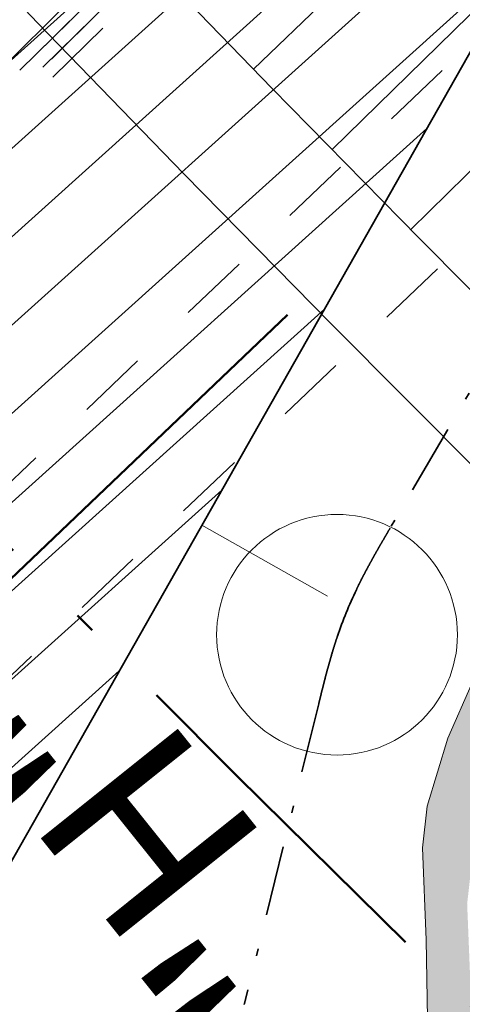
# Model space of a CAD drawing. Extents: x -502955 to -499545, y -1267587 to -1262571.
# Drawn here: x -501356 to -501350, y -1265630 to -1265616 of the extents above; entities that cross this region are included whole.
import ezdxf

# ---------------------------------------------------------------- set-up
doc = ezdxf.new("R2010")
doc.units = 0
doc.header["$MEASUREMENT"] = 0
for name, pattern in [('LINE_LT_0', [7.9, 5, -1.3, 0.3, -1.3]), ('LINE_LT_14', [2.01, 1, -0.5, 0.01, -0.5]), ('LINE_LT_15', [12.71, 6.35, -3.175, 0.01, -3.175]), ('LINE_LT_2', [40, 7, -13, 7, -3, 7, -3]), ('LINE_LT_3', [2, 1, -1])]:
    doc.linetypes.add(name, pattern=pattern)
for name, color, linetype in [('104', 7, 'Continuous'), ('104_hrany', 7, 'Continuous'), ('603-01_DRS_trasa', 7, 'Continuous'), ('651_DRS_trasa', 7, 'Continuous'), ('HRANY_TERENU', 7, 'Continuous'), ('POLNE_CESTY', 7, 'Continuous'), ('Razítko_004', 7, 'Continuous'), ('VODNE_TOKY_PLOCHY', 7, 'Continuous')]:
    doc.layers.add(name, color=color, linetype=linetype)
doc.styles.add('120', font='txt', dxfattribs={"height": 1})

msp = doc.modelspace()

# ---------------------------------------------------------------- hatches: boundary and pattern name
at = {"layer": 'Razítko_004'}
msp.add_hatch(color=9, dxfattribs=at).paths.add_polyline_path([(-501324.893, -1265577.165), (-501329.528, -1265597.327), (-501329.722, -1265600.242), (-501329.686, -1265601.4), (-501329.785, -1265602.297), (-501330.256, -1265603.98), (-501330.633, -1265604.747), (-501331.153, -1265605.552), (-501332.261, -1265606.582), (-501334.616, -1265608.275), (-501335.965, -1265609.114), (-501337.085, -1265609.925), (-501337.527, -1265610.501), (-501337.802, -1265611.24), (-501338.038, -1265612.021), (-501338.155, -1265613.203), (-501338.234, -1265614.124), (-501338.617, -1265615.207), (-501339.363, -1265616.142), (-501340.398, -1265616.896), (-501343.185, -1265618.533), (-501343.964, -1265619.09), (-501344.491, -1265619.575), (-501344.98, -1265620.196), (-501345.498, -1265621.107), (-501346.04, -1265622.102), (-501347.03, -1265623.531), (-501347.681, -1265624.422), (-501348.888, -1265626.073), (-501349.327, -1265626.704), (-501349.673, -1265627.491), (-501349.967, -1265628.461), (-501350.034, -1265629.057), (-501349.981, -1265630.367), (-501349.959, -1265631.487), (-501350.3, -1265632.586), (-501350.787, -1265633.491), (-501351.132, -1265633.99), (-501351.74, -1265634.85), (-501353.715, -1265636.697), (-501354.719, -1265637.399), (-501355.569, -1265637.863), (-501356.736, -1265638.199), (-501358.642, -1265638.299), (-501360.398, -1265638.415), (-501361.38, -1265638.681), (-501361.975, -1265638.998), (-501362.824, -1265639.747), (-501363.799, -1265641.047), (-501364.669, -1265642.261), (-501365.731, -1265643.604), (-501367.085, -1265644.488), (-501368.339, -1265644.812), (-501370.682, -1265644.961), (-501373.807, -1265644.917), (-501377.182, -1265644.595), (-501379.035, -1265644.813), (-501380.17, -1265645.286), (-501396.776, -1265655.268), (-501398.499, -1265654.601), (-501400.856, -1265654.441), (-501403.142, -1265654.097), (-501407.06, -1265654.238), (-501430.46, -1265640.86), (-501432.239, -1265638.64), (-501406.88, -1265653.43), (-501403.78, -1265653.301), (-501401.144, -1265653.272), (-501399.137, -1265653.805), (-501397.113, -1265654.287), (-501380.808, -1265644.49), (-501379.673, -1265644.016), (-501377.82, -1265643.799), (-501374.697, -1265643.744), (-501371.32, -1265644.165), (-501368.977, -1265644.016), (-501367.723, -1265643.692), (-501366.368, -1265642.808), (-501365.306, -1265641.465), (-501364.437, -1265640.25), (-501363.461, -1265638.951), (-501362.613, -1265638.202), (-501362.018, -1265637.885), (-501361.035, -1265637.619), (-501359.28, -1265637.502), (-501357.373, -1265637.403), (-501356.207, -1265637.067), (-501355.357, -1265636.603), (-501354.352, -1265635.901), (-501352.378, -1265634.054), (-501351.77, -1265633.194), (-501351.425, -1265632.695), (-501350.938, -1265631.79), (-501350.597, -1265630.691), (-501350.618, -1265629.571), (-501350.672, -1265628.26), (-501350.605, -1265627.665), (-501350.311, -1265626.695), (-501349.965, -1265625.908), (-501349.526, -1265625.276), (-501348.319, -1265623.626), (-501347.668, -1265622.735), (-501346.678, -1265621.306), (-501346.136, -1265620.311), (-501345.617, -1265619.4), (-501345.129, -1265618.779), (-501344.602, -1265618.293), (-501343.823, -1265617.737), (-501341.036, -1265616.1), (-501340.001, -1265615.346), (-501339.254, -1265614.411), (-501338.872, -1265613.328), (-501338.793, -1265612.407), (-501338.675, -1265611.225), (-501338.44, -1265610.444), (-501338.164, -1265609.705), (-501337.722, -1265609.129), (-501336.603, -1265608.317), (-501335.254, -1265607.479), (-501332.899, -1265605.786), (-501331.791, -1265604.756), (-501331.271, -1265603.951), (-501330.894, -1265603.184), (-501330.423, -1265601.5), (-501330.324, -1265600.604), (-501330.36, -1265599.445), (-501330.166, -1265596.531), (-501325.531, -1265576.369)], flags=0)

# ---------------------------------------------------------------- linework, layer by layer
at = {"layer": '104', "color": 253, "linetype": 'LINE_LT_0', "lineweight": 50}
msp.add_lwpolyline([(-500927.993, -1265938.19), (-501254.541, -1265706.307), (-501270.386, -1265695.024), (-501280.138, -1265687.993), (-501288.239, -1265682.061), (-501295.411, -1265676.715), (-501301.949, -1265671.745), (-501308.011, -1265667.041), (-501313.692, -1265662.533), (-501319.057, -1265658.177), (-501324.151, -1265653.939), (-501329.007, -1265649.797), (-501333.651, -1265645.732), (-501333.883, -1265645.527, -0.092939), (-501437.736, -1265511.515)], format="xyb", dxfattribs=at)
at = {"layer": '104_hrany', "color": 253, "lineweight": 18}
for p, q in [((-501351.958, -1265618.3), (-501344.474, -1265610.964)), ((-501353.076, -1265617.156), (-501349.398, -1265613.583)), ((-501350.838, -1265619.443), (-501347.021, -1265615.681))]:
    msp.add_line(p, q, dxfattribs=at)
for points in [[(-501337.873, -1265632.039), (-501340.057, -1265630.005), (-501341.348, -1265628.789), (-501342.223, -1265627.95), (-501344.369, -1265625.874), (-501346.5, -1265623.784), (-501348.618, -1265621.68), (-501350.721, -1265619.562), (-501352.811, -1265617.43), (-501354.887, -1265615.284), (-501356.948, -1265613.125), (-501358.995, -1265610.952), (-501361.028, -1265608.765), (-501363.046, -1265606.566), (-501365.05, -1265604.353), (-501367.039, -1265602.127), (-501369.014, -1265599.888), (-501370.973, -1265597.635), (-501372.918, -1265595.37), (-501374.848, -1265593.093), (-501376.762, -1265590.802), (-501378.662, -1265588.499), (-501380.546, -1265586.184), (-501382.415, -1265583.856)], [(-501341.197, -1265631.206), (-501342.558, -1265630.054), (-501343.436, -1265629.212), (-501345.59, -1265627.128), (-501347.729, -1265625.029), (-501349.855, -1265622.917), (-501351.967, -1265620.791), (-501354.065, -1265618.651), (-501356.149, -1265616.497), (-501358.218, -1265614.329), (-501360.273, -1265612.148), (-501362.314, -1265609.953), (-501364.34, -1265607.745), (-501366.351, -1265605.523), (-501368.348, -1265603.288), (-501370.33, -1265601.041), (-501372.297, -1265598.78), (-501374.249, -1265596.506), (-501376.187, -1265594.219), (-501378.109, -1265591.92), (-501380.016, -1265589.608), (-501381.907, -1265587.284), (-501383.783, -1265584.947)]]:
    msp.add_lwpolyline(points, dxfattribs=at)
at = {"layer": '603-01_DRS_trasa', "color": 212, "linetype": 'LINE_LT_2', "lineweight": 50}
for p, q in [((-501392.27, -1265652.446), (-501321.423, -1265582.484)), ((-501391.977, -1265652.439), (-501321.157, -1265582.503)), ((-501391.684, -1265652.431), (-501320.891, -1265582.522))]:
    msp.add_line(p, q, dxfattribs=at)
at = {"layer": '603-01_DRS_trasa', "color": 212, "linetype": 'LINE_LT_3', "lineweight": 13}
for points in [[(-501327.046, -1265588.178), (-501364.958, -1265625.616), (-501365.099, -1265625.474), (-501327.187, -1265588.036), (-501327.046, -1265588.178)], [(-501326.905, -1265588.32), (-501364.803, -1265625.745), (-501364.944, -1265625.603), (-501327.046, -1265588.178), (-501326.905, -1265588.32)], [(-501326.764, -1265588.462), (-501364.355, -1265625.584), (-501364.496, -1265625.442), (-501326.905, -1265588.32), (-501326.764, -1265588.462)]]:
    msp.add_lwpolyline(points, close=True, dxfattribs=at)
at = {"layer": '651_DRS_trasa', "color": 171, "linetype": 'LINE_LT_3', "lineweight": 18}
for p, q in [((-501387.28, -1265652.388), (-501320.835, -1265588.958)), ((-501385.899, -1265653.835), (-501319.454, -1265590.404))]:
    msp.add_line(p, q, dxfattribs=at)
at = {"layer": '651_DRS_trasa', "color": 171, "linetype": 'LINE_LT_2', "lineweight": 50}
msp.add_line((-501386.589, -1265653.111), (-501320.145, -1265589.681), dxfattribs=at)
at = {"layer": 'HRANY_TERENU', "color": 142, "lineweight": 13}
for points, knots in [([(-500918.649, -1265879.653), (-500921.236, -1265880.673), (-500924.145, -1265881.82), (-500931.136, -1265877.919), (-500940.091, -1265869.568), (-500958.392, -1265858.112), (-500973.957, -1265843.514), (-500994.259, -1265828.362), (-501011.864, -1265815.73), (-501042.023, -1265790.57), (-501073.632, -1265768.048), (-501104.029, -1265740.42), (-501126.049, -1265725.68), (-501146.4, -1265707.374), (-501167.893, -1265692.631), (-501187.787, -1265676.49), (-501204.711, -1265660.135), (-501223.047, -1265642.021), (-501240.484, -1265624.649), (-501256.37, -1265607.415), (-501270.28, -1265590.549), (-501283.433, -1265571.053), (-501299.599, -1265548.806), (-501314.617, -1265524.037), (-501327.121, -1265498.79), (-501337.967, -1265477.221), (-501345.773, -1265455.867), (-501352.79, -1265438.558), (-501357.808, -1265429.069), (-501359.294, -1265426.261)], [0, 0, 0, 0, 7.498868, 8.433733, 23.737969, 44.083326, 72.939621, 87.50932, 120.06454, 137.910126, 205.300137, 236.331043, 260.902372, 284.602278, 318.285078, 338.978939, 361.379871, 388.847481, 416.319756, 435.201408, 459.156716, 481.809072, 505.715656, 541.656389, 568.506957, 590.250042, 614.001412, 636.667297, 646.193906, 646.193906, 646.193906, 646.193906]), ([(-501299.204, -1265617.418), (-501300.207, -1265618.348), (-501302.662, -1265620.624), (-501311.057, -1265624.154), (-501324.713, -1265631.029), (-501343.631, -1265642.025), (-501364.118, -1265653.971), (-501386.48, -1265666.221), (-501407.501, -1265678.334), (-501422.106, -1265686.445), (-501428.427, -1265689.955)], [0, 0, 0, 0, 4.077782, 9.978213, 26.999312, 50.124648, 75.51065, 98.175921, 126.602736, 148.293637, 148.293637, 148.293637, 148.293637]), ([(-501405.434, -1265681.556), (-501397.775, -1265677.045), (-501386.935, -1265670.661), (-501374.37, -1265663.573), (-501367.898, -1265660.023), (-501362.893, -1265657.229), (-501357.776, -1265654.239), (-501352.53, -1265651.084), (-501347.282, -1265647.933), (-501342.045, -1265644.869), (-501336.777, -1265641.967), (-501331.513, -1265639.172), (-501326.246, -1265636.383), (-501320.823, -1265633.443), (-501315.309, -1265630.236), (-501309.67, -1265626.833), (-501304.008, -1265623.468), (-501300, -1265621.24), (-501297.884, -1265620.131), (-501297.712, -1265620.041)], [0, 0, 0, 0, 26.666161, 37.739125, 43.27606, 48.812422, 54.93331, 61.055132, 67.176944, 73.297848, 79.257138, 85.21753, 91.178004, 97.137132, 103.722474, 110.310402, 116.896926, 123.480837, 124.064078, 124.064078, 124.064078, 124.064078]), ([(-501296.94, -1265621.393), (-501297.843, -1265621.921), (-501300.442, -1265623.442), (-501304.773, -1265625.893), (-501309.961, -1265628.693), (-501315.158, -1265631.476), (-501322.148, -1265635.336), (-501329.106, -1265639.377), (-501336.132, -1265643.424), (-501346.487, -1265649.28), (-501362.354, -1265658.068), (-501383.601, -1265669.945), (-501398.168, -1265677.691), (-501405.434, -1265681.556)], [0, 0, 0, 0, 3.139721, 9.034002, 14.929169, 20.824778, 26.719583, 38.881744, 44.962942, 51.043984, 74.572155, 99.375815, 124.06541, 124.06541, 124.06541, 124.06541]), ([(-501423.823, -1265695.962), (-501416.918, -1265692.157), (-501403.269, -1265684.635), (-501382.968, -1265671.701), (-501361.15, -1265661.455), (-501340.764, -1265647.721), (-501321.861, -1265637.239), (-501307.543, -1265630.832), (-501298.891, -1265627.23), (-501296.805, -1265624.139), (-501296.03, -1265622.99)], [0, 0, 0, 0, 23.647363, 46.748064, 72.145178, 95.729955, 120.47212, 136.556141, 143.474028, 147.566315, 147.566315, 147.566315, 147.566315])]:
    msp.add_open_spline(points, degree=3, knots=knots, dxfattribs=at)
at = {"layer": 'POLNE_CESTY', "color": 142, "lineweight": 13}
for points, knots in [([(-501376.832, -1265429.788), (-501379.355, -1265431.937), (-501382.193, -1265434.355), (-501385.062, -1265437.318), (-501385.625, -1265438.744), (-501384.909, -1265441.879), (-501381.034, -1265445.474), (-501376.874, -1265449.035), (-501373.477, -1265452.162), (-501371.001, -1265455.414), (-501368.638, -1265459.627), (-501364.543, -1265466.072), (-501360.441, -1265473.092), (-501356.657, -1265480.817), (-501353.698, -1265487.339), (-501350.756, -1265493.867), (-501344.449, -1265506.443), (-501333.962, -1265525.27), (-501323.536, -1265544.039), (-501315.892, -1265556.34), (-501311.853, -1265561.969), (-501307.816, -1265567.645), (-501304.266, -1265572.939), (-501301.565, -1265578.014), (-501299.711, -1265582.749), (-501298.341, -1265587.609), (-501297.158, -1265592.433), (-501296.937, -1265597.375), (-501297.765, -1265602.177), (-501298.614, -1265606.901), (-501299.082, -1265611.864), (-501297.988, -1265614.983), (-501297.418, -1265616.607)], [0, 0, 0, 0, 9.959929, 11.208248, 12.277467, 14.410313, 20.295876, 27.575802, 31.053407, 34.084404, 39.79525, 45.525462, 56.995509, 64.158698, 71.321188, 78.481425, 85.638056, 113.516777, 143.12315, 150.039879, 156.947339, 163.897973, 170.940865, 176.050776, 181.113074, 186.159418, 191.196773, 195.979883, 200.872544, 205.755772, 210.452478, 215.551376, 215.551376, 215.551376, 215.551376]), ([(-501674.896, -1265842.557), (-501669.164, -1265839.01), (-501657.334, -1265831.69), (-501639.483, -1265821.255), (-501619.855, -1265811.232), (-501600.328, -1265799.937), (-501579.113, -1265788.359), (-501558.271, -1265776.785), (-501536.854, -1265763.503), (-501513.679, -1265752.178), (-501491.448, -1265740.002), (-501469.835, -1265726.424), (-501449.02, -1265714.082), (-501425.607, -1265701.66), (-501402.148, -1265687.984), (-501377.47, -1265673.192), (-501358.779, -1265662.881), (-501346.663, -1265656.528), (-501340.671, -1265653.678), (-501334.591, -1265651.031), (-501329.101, -1265648.574), (-501323.931, -1265646.945), (-501319.181, -1265646.2), (-501314.399, -1265645.57), (-501308.686, -1265644.217), (-501303.258, -1265642.671), (-501299.059, -1265640.408), (-501296.792, -1265638.615), (-501294.874, -1265636.723), (-501293.034, -1265634.327), (-501291.641, -1265631.43), (-501290.948, -1265628.506), (-501290.763, -1265625.843), (-501291.111, -1265623.432), (-501291.634, -1265622.072), (-501291.9, -1265621.377)], [0, 0, 0, 0, 20.222306, 41.736819, 62.006848, 86.317097, 109.397631, 134.512766, 157.832622, 184.938699, 211.834, 233.834971, 261.497499, 284.408098, 313.331412, 342.950159, 370.71992, 377.35546, 383.987886, 390.619952, 397.251257, 402.022536, 406.822453, 411.653566, 416.48461, 424.433325, 428.49519, 430.693402, 433.082076, 436.567071, 439.701233, 442.647724, 445.530244, 447.663837, 449.891557, 449.891557, 449.891557, 449.891557]), ([(-501294.96, -1265622.581), (-501294.658, -1265623.707), (-501293.984, -1265626.222), (-501294.361, -1265629.675), (-501295.393, -1265632.097), (-501296.27, -1265633.48), (-501297.708, -1265635.284), (-501300.06, -1265637.448), (-501303.55, -1265639.346), (-501307.143, -1265640.481), (-501311.035, -1265641.605), (-501315.365, -1265642.434), (-501320.036, -1265642.742), (-501324.693, -1265643.185), (-501336.4, -1265647.373), (-501353.553, -1265657.575), (-501378.916, -1265670.621), (-501403.523, -1265685.656), (-501426.806, -1265699.347), (-501443.636, -1265708.434), (-501453.813, -1265714.47), (-501459.645, -1265718.056), (-501465.475, -1265721.647), (-501476.092, -1265727.933), (-501492.57, -1265737.176), (-501509.06, -1265746.413), (-501520.926, -1265752.671), (-501527.077, -1265755.718), (-501533.217, -1265758.787), (-501544.031, -1265764.537), (-501559.619, -1265774.276), (-501580.565, -1265785.612), (-501596.407, -1265794.639), (-501606.952, -1265800.181), (-501612.594, -1265802.912), (-501618.24, -1265805.634), (-501627.707, -1265810.506), (-501641.517, -1265818.321), (-501659.372, -1265828.221), (-501670.995, -1265835.922), (-501676.521, -1265839.584)], [0, 0, 0, 0, 3.481017, 7.776071, 10.085553, 11.336827, 12.678249, 17.001406, 20.811461, 24.499798, 28.279909, 32.968346, 37.681458, 42.334735, 46.922373, 74.775579, 101.994503, 132.508966, 161.228325, 183.027992, 189.874051, 196.721124, 203.568346, 210.414765, 233.732723, 260.247691, 267.110959, 273.976119, 280.840811, 287.70365, 310.710599, 335.939042, 359.139788, 365.40547, 371.673288, 377.941751, 384.208432, 403.611897, 425.542698, 445.422879, 445.422879, 445.422879, 445.422879])]:
    msp.add_open_spline(points, degree=3, knots=knots, dxfattribs=at)
at = {"layer": 'Razítko_004', "color": 9, "lineweight": 13}
for p, q in [((-501350.523, -1265611.612), (-501376.293, -1265634.837)), ((-501349.663, -1265612.1), (-501375.433, -1265635.324)), ((-501348.803, -1265612.587), (-501374.573, -1265635.811)), ((-501347.944, -1265613.074), (-501373.713, -1265636.298)), ((-501347.848, -1265613.128), (-501357.459, -1265630.094)), ((-501349.147, -1265615.42), (-501372.853, -1265636.785)), ((-501350.608, -1265617.999), (-501371.993, -1265637.272)), ((-501352.068, -1265620.577), (-501371.133, -1265637.759)), ((-501353.529, -1265623.156), (-501370.274, -1265638.246)), ((-501354.99, -1265625.734), (-501369.414, -1265638.734)), ((-501349.965, -1265625.908), (-501350.311, -1265626.695)), ((-501349.965, -1265625.908), (-501350.311, -1265626.695)), ((-501350.311, -1265626.695), (-501350.605, -1265627.665)), ((-501350.311, -1265626.695), (-501350.605, -1265627.665)), ((-501350.605, -1265627.665), (-501350.672, -1265628.26)), ((-501350.605, -1265627.665), (-501350.672, -1265628.26)), ((-501350.672, -1265628.26), (-501350.618, -1265629.571)), ((-501350.672, -1265628.26), (-501350.618, -1265629.571)), ((-501350.618, -1265629.571), (-501350.597, -1265630.691)), ((-501350.618, -1265629.571), (-501350.597, -1265630.691))]:
    msp.add_line(p, q, dxfattribs=at)
at = {"layer": 'Razítko_004', "color": 18, "lineweight": 35}
msp.add_line((-501347.848, -1265613.128), (-501357.459, -1265630.094), dxfattribs=at)
at = {"layer": 'Razítko_004', "color": 18, "linetype": 'LINE_LT_14', "lineweight": 35}
for p, q in [((-501348.191, -1265618.665), (-501351.132, -1265623.701)), ((-501351.21, -1265623.835), (-501351.213, -1265623.839)), ((-501351.208, -1265623.83), (-501351.21, -1265623.835)), ((-501351.205, -1265623.826), (-501351.208, -1265623.83)), ((-501351.203, -1265623.822), (-501351.205, -1265623.826)), ((-501351.2, -1265623.817), (-501351.203, -1265623.822)), ((-501351.198, -1265623.813), (-501351.2, -1265623.817)), ((-501351.195, -1265623.809), (-501351.198, -1265623.813)), ((-501351.193, -1265623.804), (-501351.195, -1265623.809)), ((-501351.19, -1265623.8), (-501351.193, -1265623.804)), ((-501351.188, -1265623.796), (-501351.19, -1265623.8)), ((-501351.185, -1265623.791), (-501351.188, -1265623.796)), ((-501351.183, -1265623.787), (-501351.185, -1265623.791)), ((-501351.18, -1265623.783), (-501351.183, -1265623.787)), ((-501351.178, -1265623.778), (-501351.18, -1265623.783)), ((-501351.175, -1265623.774), (-501351.178, -1265623.778)), ((-501351.173, -1265623.77), (-501351.175, -1265623.774)), ((-501351.17, -1265623.766), (-501351.173, -1265623.77)), ((-501351.168, -1265623.761), (-501351.17, -1265623.766)), ((-501351.165, -1265623.757), (-501351.168, -1265623.761)), ((-501351.163, -1265623.753), (-501351.165, -1265623.757)), ((-501351.16, -1265623.748), (-501351.163, -1265623.753)), ((-501351.158, -1265623.744), (-501351.16, -1265623.748)), ((-501351.155, -1265623.74), (-501351.158, -1265623.744)), ((-501351.153, -1265623.735), (-501351.155, -1265623.74)), ((-501351.15, -1265623.731), (-501351.153, -1265623.735)), ((-501351.148, -1265623.727), (-501351.15, -1265623.731)), ((-501351.145, -1265623.722), (-501351.148, -1265623.727)), ((-501351.142, -1265623.718), (-501351.145, -1265623.722)), ((-501351.14, -1265623.714), (-501351.142, -1265623.718)), ((-501351.137, -1265623.709), (-501351.14, -1265623.714)), ((-501351.135, -1265623.705), (-501351.137, -1265623.709)), ((-501351.132, -1265623.701), (-501351.135, -1265623.705)), ((-501351.291, -1265623.973), (-501351.293, -1265623.978)), ((-501351.288, -1265623.969), (-501351.291, -1265623.973)), ((-501351.286, -1265623.965), (-501351.288, -1265623.969)), ((-501351.283, -1265623.96), (-501351.286, -1265623.965)), ((-501351.281, -1265623.956), (-501351.283, -1265623.96)), ((-501351.278, -1265623.952), (-501351.281, -1265623.956)), ((-501351.276, -1265623.947), (-501351.278, -1265623.952)), ((-501351.273, -1265623.943), (-501351.276, -1265623.947)), ((-501351.271, -1265623.939), (-501351.273, -1265623.943)), ((-501351.268, -1265623.934), (-501351.271, -1265623.939)), ((-501351.266, -1265623.93), (-501351.268, -1265623.934)), ((-501351.263, -1265623.926), (-501351.266, -1265623.93)), ((-501351.261, -1265623.921), (-501351.263, -1265623.926)), ((-501351.258, -1265623.917), (-501351.261, -1265623.921)), ((-501351.256, -1265623.913), (-501351.258, -1265623.917)), ((-501351.253, -1265623.908), (-501351.256, -1265623.913)), ((-501351.251, -1265623.904), (-501351.253, -1265623.908)), ((-501351.248, -1265623.9), (-501351.251, -1265623.904)), ((-501351.246, -1265623.895), (-501351.248, -1265623.9)), ((-501351.243, -1265623.891), (-501351.246, -1265623.895)), ((-501351.241, -1265623.887), (-501351.243, -1265623.891)), ((-501351.238, -1265623.882), (-501351.241, -1265623.887)), ((-501351.236, -1265623.878), (-501351.238, -1265623.882)), ((-501351.233, -1265623.874), (-501351.236, -1265623.878)), ((-501351.231, -1265623.869), (-501351.233, -1265623.874)), ((-501351.228, -1265623.865), (-501351.231, -1265623.869)), ((-501351.226, -1265623.861), (-501351.228, -1265623.865)), ((-501351.223, -1265623.856), (-501351.226, -1265623.861)), ((-501351.221, -1265623.852), (-501351.223, -1265623.856)), ((-501351.218, -1265623.848), (-501351.221, -1265623.852)), ((-501351.215, -1265623.843), (-501351.218, -1265623.848)), ((-501351.213, -1265623.839), (-501351.215, -1265623.843)), ((-501351.369, -1265624.112), (-501351.372, -1265624.117)), ((-501351.367, -1265624.108), (-501351.369, -1265624.112)), ((-501351.364, -1265624.104), (-501351.367, -1265624.108)), ((-501351.362, -1265624.099), (-501351.364, -1265624.104)), ((-501351.36, -1265624.095), (-501351.362, -1265624.099)), ((-501351.357, -1265624.091), (-501351.36, -1265624.095)), ((-501351.355, -1265624.086), (-501351.357, -1265624.091)), ((-501351.352, -1265624.082), (-501351.355, -1265624.086)), ((-501351.35, -1265624.078), (-501351.352, -1265624.082)), ((-501351.347, -1265624.073), (-501351.35, -1265624.078)), ((-501351.345, -1265624.069), (-501351.347, -1265624.073)), ((-501351.342, -1265624.064), (-501351.345, -1265624.069)), ((-501351.34, -1265624.06), (-501351.342, -1265624.064)), ((-501351.338, -1265624.056), (-501351.34, -1265624.06)), ((-501351.335, -1265624.051), (-501351.338, -1265624.056)), ((-501351.333, -1265624.047), (-501351.335, -1265624.051)), ((-501351.33, -1265624.043), (-501351.333, -1265624.047)), ((-501351.328, -1265624.038), (-501351.33, -1265624.043)), ((-501351.325, -1265624.034), (-501351.328, -1265624.038)), ((-501351.323, -1265624.03), (-501351.325, -1265624.034)), ((-501351.32, -1265624.025), (-501351.323, -1265624.03)), ((-501351.318, -1265624.021), (-501351.32, -1265624.025)), ((-501351.315, -1265624.017), (-501351.318, -1265624.021)), ((-501351.313, -1265624.012), (-501351.315, -1265624.017)), ((-501351.31, -1265624.008), (-501351.313, -1265624.012)), ((-501351.308, -1265624.004), (-501351.31, -1265624.008)), ((-501351.305, -1265623.999), (-501351.308, -1265624.004)), ((-501351.303, -1265623.995), (-501351.305, -1265623.999)), ((-501351.3, -1265623.991), (-501351.303, -1265623.995)), ((-501351.298, -1265623.986), (-501351.3, -1265623.991)), ((-501351.295, -1265623.982), (-501351.298, -1265623.986)), ((-501351.293, -1265623.978), (-501351.295, -1265623.982)), ((-501351.446, -1265624.253), (-501351.449, -1265624.257)), ((-501351.444, -1265624.248), (-501351.446, -1265624.253)), ((-501351.442, -1265624.244), (-501351.444, -1265624.248)), ((-501351.439, -1265624.239), (-501351.442, -1265624.244)), ((-501351.437, -1265624.235), (-501351.439, -1265624.239)), ((-501351.435, -1265624.231), (-501351.437, -1265624.235)), ((-501351.432, -1265624.226), (-501351.435, -1265624.231)), ((-501351.43, -1265624.222), (-501351.432, -1265624.226)), ((-501351.427, -1265624.217), (-501351.43, -1265624.222)), ((-501351.425, -1265624.213), (-501351.427, -1265624.217)), ((-501351.423, -1265624.209), (-501351.425, -1265624.213)), ((-501351.42, -1265624.204), (-501351.423, -1265624.209)), ((-501351.418, -1265624.2), (-501351.42, -1265624.204)), ((-501351.415, -1265624.195), (-501351.418, -1265624.2)), ((-501351.413, -1265624.191), (-501351.415, -1265624.195)), ((-501351.411, -1265624.187), (-501351.413, -1265624.191)), ((-501351.408, -1265624.182), (-501351.411, -1265624.187)), ((-501351.406, -1265624.178), (-501351.408, -1265624.182)), ((-501351.403, -1265624.174), (-501351.406, -1265624.178)), ((-501351.401, -1265624.169), (-501351.403, -1265624.174)), ((-501351.399, -1265624.165), (-501351.401, -1265624.169)), ((-501351.396, -1265624.16), (-501351.399, -1265624.165)), ((-501351.394, -1265624.156), (-501351.396, -1265624.16)), ((-501351.391, -1265624.152), (-501351.394, -1265624.156)), ((-501351.389, -1265624.147), (-501351.391, -1265624.152)), ((-501351.386, -1265624.143), (-501351.389, -1265624.147)), ((-501351.384, -1265624.139), (-501351.386, -1265624.143)), ((-501351.382, -1265624.134), (-501351.384, -1265624.139)), ((-501351.379, -1265624.13), (-501351.382, -1265624.134)), ((-501351.377, -1265624.125), (-501351.379, -1265624.13)), ((-501351.374, -1265624.121), (-501351.377, -1265624.125)), ((-501351.372, -1265624.117), (-501351.374, -1265624.121)), ((-501351.521, -1265624.394), (-501351.523, -1265624.399)), ((-501351.519, -1265624.39), (-501351.521, -1265624.394)), ((-501351.517, -1265624.385), (-501351.519, -1265624.39)), ((-501351.514, -1265624.381), (-501351.517, -1265624.385)), ((-501351.512, -1265624.376), (-501351.514, -1265624.381)), ((-501351.51, -1265624.372), (-501351.512, -1265624.376)), ((-501351.507, -1265624.367), (-501351.51, -1265624.372)), ((-501351.505, -1265624.363), (-501351.507, -1265624.367)), ((-501351.503, -1265624.359), (-501351.505, -1265624.363)), ((-501351.5, -1265624.354), (-501351.503, -1265624.359)), ((-501351.498, -1265624.35), (-501351.5, -1265624.354)), ((-501351.496, -1265624.345), (-501351.498, -1265624.35)), ((-501351.494, -1265624.341), (-501351.496, -1265624.345)), ((-501351.491, -1265624.336), (-501351.494, -1265624.341)), ((-501351.489, -1265624.332), (-501351.491, -1265624.336)), ((-501351.487, -1265624.328), (-501351.489, -1265624.332)), ((-501351.484, -1265624.323), (-501351.487, -1265624.328)), ((-501351.482, -1265624.319), (-501351.484, -1265624.323)), ((-501351.48, -1265624.314), (-501351.482, -1265624.319)), ((-501351.477, -1265624.31), (-501351.48, -1265624.314)), ((-501351.475, -1265624.305), (-501351.477, -1265624.31)), ((-501351.472, -1265624.301), (-501351.475, -1265624.305)), ((-501351.47, -1265624.297), (-501351.472, -1265624.301)), ((-501351.468, -1265624.292), (-501351.47, -1265624.297)), ((-501351.465, -1265624.288), (-501351.468, -1265624.292)), ((-501351.463, -1265624.283), (-501351.465, -1265624.288)), ((-501351.461, -1265624.279), (-501351.463, -1265624.283)), ((-501351.458, -1265624.275), (-501351.461, -1265624.279)), ((-501351.456, -1265624.27), (-501351.458, -1265624.275)), ((-501351.454, -1265624.266), (-501351.456, -1265624.27)), ((-501351.451, -1265624.261), (-501351.454, -1265624.266)), ((-501351.449, -1265624.257), (-501351.451, -1265624.261)), ((-501351.591, -1265624.533), (-501351.593, -1265624.537)), ((-501351.589, -1265624.528), (-501351.591, -1265624.533)), ((-501351.586, -1265624.524), (-501351.589, -1265624.528)), ((-501351.584, -1265624.519), (-501351.586, -1265624.524)), ((-501351.582, -1265624.515), (-501351.584, -1265624.519)), ((-501351.58, -1265624.51), (-501351.582, -1265624.515)), ((-501351.578, -1265624.506), (-501351.58, -1265624.51)), ((-501351.575, -1265624.501), (-501351.578, -1265624.506)), ((-501351.573, -1265624.497), (-501351.575, -1265624.501)), ((-501351.571, -1265624.492), (-501351.573, -1265624.497)), ((-501351.569, -1265624.488), (-501351.571, -1265624.492)), ((-501351.566, -1265624.483), (-501351.569, -1265624.488)), ((-501351.564, -1265624.479), (-501351.566, -1265624.483)), ((-501351.562, -1265624.474), (-501351.564, -1265624.479)), ((-501351.56, -1265624.47), (-501351.562, -1265624.474)), ((-501351.557, -1265624.465), (-501351.56, -1265624.47)), ((-501351.555, -1265624.461), (-501351.557, -1265624.465)), ((-501351.553, -1265624.456), (-501351.555, -1265624.461)), ((-501351.551, -1265624.452), (-501351.553, -1265624.456)), ((-501351.548, -1265624.448), (-501351.551, -1265624.452)), ((-501351.546, -1265624.443), (-501351.548, -1265624.448)), ((-501351.544, -1265624.439), (-501351.546, -1265624.443)), ((-501351.542, -1265624.434), (-501351.544, -1265624.439)), ((-501351.539, -1265624.43), (-501351.542, -1265624.434)), ((-501351.537, -1265624.425), (-501351.539, -1265624.43)), ((-501351.535, -1265624.421), (-501351.537, -1265624.425)), ((-501351.533, -1265624.416), (-501351.535, -1265624.421)), ((-501351.53, -1265624.412), (-501351.533, -1265624.416)), ((-501351.528, -1265624.407), (-501351.53, -1265624.412)), ((-501351.526, -1265624.403), (-501351.528, -1265624.407)), ((-501351.523, -1265624.399), (-501351.526, -1265624.403)), ((-501351.61, -1265624.573), (-501351.612, -1265624.578)), ((-501351.608, -1265624.569), (-501351.61, -1265624.573)), ((-501351.606, -1265624.564), (-501351.608, -1265624.569)), ((-501351.604, -1265624.56), (-501351.606, -1265624.564)), ((-501351.602, -1265624.555), (-501351.604, -1265624.56)), ((-501351.599, -1265624.551), (-501351.602, -1265624.555)), ((-501351.597, -1265624.546), (-501351.599, -1265624.551)), ((-501351.595, -1265624.542), (-501351.597, -1265624.546)), ((-501351.593, -1265624.537), (-501351.595, -1265624.542)), ((-501351.925, -1265625.375), (-501351.927, -1265625.38)), ((-501351.924, -1265625.37), (-501351.925, -1265625.375)), ((-501351.922, -1265625.366), (-501351.924, -1265625.37)), ((-501351.921, -1265625.361), (-501351.922, -1265625.366)), ((-501351.919, -1265625.356), (-501351.921, -1265625.361)), ((-501351.918, -1265625.351), (-501351.919, -1265625.356)), ((-501351.916, -1265625.347), (-501351.918, -1265625.351)), ((-501351.915, -1265625.342), (-501351.916, -1265625.347)), ((-501351.913, -1265625.337), (-501351.915, -1265625.342)), ((-501351.912, -1265625.332), (-501351.913, -1265625.337)), ((-501351.91, -1265625.327), (-501351.912, -1265625.332)), ((-501351.909, -1265625.323), (-501351.91, -1265625.327)), ((-501351.907, -1265625.318), (-501351.909, -1265625.323)), ((-501351.906, -1265625.313), (-501351.907, -1265625.318)), ((-501351.904, -1265625.308), (-501351.906, -1265625.313)), ((-501351.903, -1265625.304), (-501351.904, -1265625.308)), ((-501351.901, -1265625.299), (-501351.903, -1265625.304)), ((-501351.899, -1265625.294), (-501351.901, -1265625.299)), ((-501351.898, -1265625.289), (-501351.899, -1265625.294)), ((-501351.896, -1265625.285), (-501351.898, -1265625.289)), ((-501351.895, -1265625.28), (-501351.896, -1265625.285)), ((-501351.893, -1265625.275), (-501351.895, -1265625.28)), ((-501351.892, -1265625.27), (-501351.893, -1265625.275)), ((-501351.89, -1265625.266), (-501351.892, -1265625.27)), ((-501351.888, -1265625.261), (-501351.89, -1265625.266)), ((-501351.887, -1265625.256), (-501351.888, -1265625.261)), ((-501351.885, -1265625.251), (-501351.887, -1265625.256)), ((-501351.884, -1265625.247), (-501351.885, -1265625.251)), ((-501351.882, -1265625.242), (-501351.884, -1265625.247)), ((-501351.969, -1265625.519), (-501351.97, -1265625.523)), ((-501351.967, -1265625.514), (-501351.969, -1265625.519)), ((-501351.966, -1265625.509), (-501351.967, -1265625.514)), ((-501351.965, -1265625.504), (-501351.966, -1265625.509)), ((-501351.963, -1265625.499), (-501351.965, -1265625.504)), ((-501351.962, -1265625.495), (-501351.963, -1265625.499)), ((-501351.96, -1265625.49), (-501351.962, -1265625.495)), ((-501351.959, -1265625.485), (-501351.96, -1265625.49)), ((-501351.958, -1265625.48), (-501351.959, -1265625.485)), ((-501351.956, -1265625.476), (-501351.958, -1265625.48)), ((-501351.955, -1265625.471), (-501351.956, -1265625.476)), ((-501351.953, -1265625.466), (-501351.955, -1265625.471)), ((-501351.952, -1265625.461), (-501351.953, -1265625.466)), ((-501351.95, -1265625.456), (-501351.952, -1265625.461)), ((-501351.949, -1265625.452), (-501351.95, -1265625.456)), ((-501351.947, -1265625.447), (-501351.949, -1265625.452)), ((-501351.946, -1265625.442), (-501351.947, -1265625.447)), ((-501351.945, -1265625.437), (-501351.946, -1265625.442)), ((-501351.943, -1265625.432), (-501351.945, -1265625.437)), ((-501351.942, -1265625.428), (-501351.943, -1265625.432)), ((-501351.94, -1265625.423), (-501351.942, -1265625.428)), ((-501351.939, -1265625.418), (-501351.94, -1265625.423)), ((-501351.937, -1265625.413), (-501351.939, -1265625.418)), ((-501351.936, -1265625.409), (-501351.937, -1265625.413)), ((-501351.934, -1265625.404), (-501351.936, -1265625.409)), ((-501351.933, -1265625.399), (-501351.934, -1265625.404)), ((-501351.931, -1265625.394), (-501351.933, -1265625.399)), ((-501351.93, -1265625.389), (-501351.931, -1265625.394)), ((-501351.928, -1265625.385), (-501351.93, -1265625.389)), ((-501351.927, -1265625.38), (-501351.928, -1265625.385)), ((-501352.008, -1265625.658), (-501352.01, -1265625.663)), ((-501352.007, -1265625.653), (-501352.008, -1265625.658)), ((-501352.006, -1265625.649), (-501352.007, -1265625.653)), ((-501352.004, -1265625.644), (-501352.006, -1265625.649)), ((-501352.003, -1265625.639), (-501352.004, -1265625.644)), ((-501352.002, -1265625.634), (-501352.003, -1265625.639)), ((-501352, -1265625.629), (-501352.002, -1265625.634)), ((-501351.999, -1265625.624), (-501352, -1265625.629)), ((-501351.998, -1265625.62), (-501351.999, -1265625.624)), ((-501351.996, -1265625.615), (-501351.998, -1265625.62)), ((-501351.995, -1265625.61), (-501351.996, -1265625.615)), ((-501351.994, -1265625.605), (-501351.995, -1265625.61)), ((-501351.992, -1265625.6), (-501351.994, -1265625.605)), ((-501351.991, -1265625.596), (-501351.992, -1265625.6)), ((-501351.99, -1265625.591), (-501351.991, -1265625.596)), ((-501351.988, -1265625.586), (-501351.99, -1265625.591)), ((-501351.987, -1265625.581), (-501351.988, -1265625.586)), ((-501351.986, -1265625.576), (-501351.987, -1265625.581)), ((-501351.984, -1265625.572), (-501351.986, -1265625.576)), ((-501351.983, -1265625.567), (-501351.984, -1265625.572)), ((-501351.981, -1265625.562), (-501351.983, -1265625.567)), ((-501351.98, -1265625.557), (-501351.981, -1265625.562)), ((-501351.979, -1265625.552), (-501351.98, -1265625.557)), ((-501351.977, -1265625.547), (-501351.979, -1265625.552)), ((-501351.976, -1265625.543), (-501351.977, -1265625.547)), ((-501351.974, -1265625.538), (-501351.976, -1265625.543)), ((-501351.973, -1265625.533), (-501351.974, -1265625.538)), ((-501351.972, -1265625.528), (-501351.973, -1265625.533)), ((-501351.97, -1265625.523), (-501351.972, -1265625.528)), ((-501352.046, -1265625.798), (-501352.047, -1265625.803)), ((-501352.045, -1265625.793), (-501352.046, -1265625.798)), ((-501352.044, -1265625.789), (-501352.045, -1265625.793)), ((-501352.042, -1265625.784), (-501352.044, -1265625.789)), ((-501352.041, -1265625.779), (-501352.042, -1265625.784)), ((-501352.04, -1265625.774), (-501352.041, -1265625.779)), ((-501352.038, -1265625.769), (-501352.04, -1265625.774)), ((-501352.037, -1265625.764), (-501352.038, -1265625.769)), ((-501352.036, -1265625.76), (-501352.037, -1265625.764)), ((-501352.035, -1265625.755), (-501352.036, -1265625.76)), ((-501352.033, -1265625.75), (-501352.035, -1265625.755)), ((-501352.032, -1265625.745), (-501352.033, -1265625.75)), ((-501352.031, -1265625.74), (-501352.032, -1265625.745)), ((-501352.029, -1265625.735), (-501352.031, -1265625.74)), ((-501352.028, -1265625.731), (-501352.029, -1265625.735)), ((-501352.027, -1265625.726), (-501352.028, -1265625.731)), ((-501352.026, -1265625.721), (-501352.027, -1265625.726)), ((-501352.024, -1265625.716), (-501352.026, -1265625.721)), ((-501352.023, -1265625.711), (-501352.024, -1265625.716)), ((-501352.022, -1265625.706), (-501352.023, -1265625.711)), ((-501352.02, -1265625.702), (-501352.022, -1265625.706)), ((-501352.019, -1265625.697), (-501352.02, -1265625.702)), ((-501352.018, -1265625.692), (-501352.019, -1265625.697)), ((-501352.016, -1265625.687), (-501352.018, -1265625.692)), ((-501352.015, -1265625.682), (-501352.016, -1265625.687)), ((-501352.014, -1265625.677), (-501352.015, -1265625.682)), ((-501352.012, -1265625.673), (-501352.014, -1265625.677)), ((-501352.011, -1265625.668), (-501352.012, -1265625.673)), ((-501352.01, -1265625.663), (-501352.011, -1265625.668)), ((-501352.082, -1265625.939), (-501352.084, -1265625.943)), ((-501352.081, -1265625.934), (-501352.082, -1265625.939)), ((-501352.08, -1265625.929), (-501352.081, -1265625.934)), ((-501352.079, -1265625.924), (-501352.08, -1265625.929)), ((-501352.077, -1265625.919), (-501352.079, -1265625.924)), ((-501352.076, -1265625.914), (-501352.077, -1265625.919)), ((-501352.075, -1265625.91), (-501352.076, -1265625.914)), ((-501352.074, -1265625.905), (-501352.075, -1265625.91)), ((-501352.072, -1265625.9), (-501352.074, -1265625.905)), ((-501352.071, -1265625.895), (-501352.072, -1265625.9)), ((-501352.07, -1265625.89), (-501352.071, -1265625.895)), ((-501352.069, -1265625.885), (-501352.07, -1265625.89)), ((-501352.068, -1265625.88), (-501352.069, -1265625.885)), ((-501352.066, -1265625.876), (-501352.068, -1265625.88)), ((-501352.065, -1265625.871), (-501352.066, -1265625.876)), ((-501352.064, -1265625.866), (-501352.065, -1265625.871)), ((-501352.063, -1265625.861), (-501352.064, -1265625.866)), ((-501352.061, -1265625.856), (-501352.063, -1265625.861)), ((-501352.06, -1265625.851), (-501352.061, -1265625.856)), ((-501352.059, -1265625.847), (-501352.06, -1265625.851)), ((-501352.058, -1265625.842), (-501352.059, -1265625.847)), ((-501352.056, -1265625.837), (-501352.058, -1265625.842)), ((-501352.055, -1265625.832), (-501352.056, -1265625.837)), ((-501352.054, -1265625.827), (-501352.055, -1265625.832)), ((-501352.052, -1265625.822), (-501352.054, -1265625.827)), ((-501352.051, -1265625.818), (-501352.052, -1265625.822)), ((-501352.05, -1265625.813), (-501352.051, -1265625.818)), ((-501352.049, -1265625.808), (-501352.05, -1265625.813)), ((-501352.047, -1265625.803), (-501352.049, -1265625.808)), ((-501352.118, -1265626.079), (-501352.119, -1265626.084)), ((-501352.116, -1265626.074), (-501352.118, -1265626.079)), ((-501352.115, -1265626.07), (-501352.116, -1265626.074)), ((-501352.114, -1265626.065), (-501352.115, -1265626.07)), ((-501352.113, -1265626.06), (-501352.114, -1265626.065)), ((-501352.112, -1265626.055), (-501352.113, -1265626.06)), ((-501352.11, -1265626.05), (-501352.112, -1265626.055)), ((-501352.109, -1265626.045), (-501352.11, -1265626.05)), ((-501352.108, -1265626.04), (-501352.109, -1265626.045)), ((-501352.107, -1265626.036), (-501352.108, -1265626.04)), ((-501352.106, -1265626.031), (-501352.107, -1265626.036)), ((-501352.104, -1265626.026), (-501352.106, -1265626.031)), ((-501352.103, -1265626.021), (-501352.104, -1265626.026)), ((-501352.102, -1265626.016), (-501352.103, -1265626.021)), ((-501352.101, -1265626.011), (-501352.102, -1265626.016)), ((-501352.1, -1265626.006), (-501352.101, -1265626.011)), ((-501352.098, -1265626.002), (-501352.1, -1265626.006)), ((-501352.097, -1265625.997), (-501352.098, -1265626.002)), ((-501352.096, -1265625.992), (-501352.097, -1265625.997)), ((-501352.095, -1265625.987), (-501352.096, -1265625.992)), ((-501352.093, -1265625.982), (-501352.095, -1265625.987)), ((-501352.092, -1265625.977), (-501352.093, -1265625.982)), ((-501352.091, -1265625.973), (-501352.092, -1265625.977)), ((-501352.09, -1265625.968), (-501352.091, -1265625.973)), ((-501352.089, -1265625.963), (-501352.09, -1265625.968)), ((-501352.087, -1265625.958), (-501352.089, -1265625.963)), ((-501352.086, -1265625.953), (-501352.087, -1265625.958)), ((-501352.085, -1265625.948), (-501352.086, -1265625.953)), ((-501352.084, -1265625.943), (-501352.085, -1265625.948)), ((-501352.149, -1265626.205), (-501353.192, -1265630.422)), ((-501352.148, -1265626.201), (-501352.149, -1265626.205)), ((-501352.147, -1265626.196), (-501352.148, -1265626.201)), ((-501352.145, -1265626.191), (-501352.147, -1265626.196)), ((-501352.144, -1265626.186), (-501352.145, -1265626.191)), ((-501352.143, -1265626.181), (-501352.144, -1265626.186)), ((-501352.142, -1265626.176), (-501352.143, -1265626.181)), ((-501352.141, -1265626.171), (-501352.142, -1265626.176)), ((-501352.139, -1265626.167), (-501352.141, -1265626.171)), ((-501352.138, -1265626.162), (-501352.139, -1265626.167)), ((-501352.137, -1265626.157), (-501352.138, -1265626.162)), ((-501352.136, -1265626.152), (-501352.137, -1265626.157)), ((-501352.135, -1265626.147), (-501352.136, -1265626.152)), ((-501352.133, -1265626.142), (-501352.135, -1265626.147)), ((-501352.132, -1265626.137), (-501352.133, -1265626.142)), ((-501352.131, -1265626.133), (-501352.132, -1265626.137)), ((-501352.13, -1265626.128), (-501352.131, -1265626.133)), ((-501352.129, -1265626.123), (-501352.13, -1265626.128)), ((-501352.127, -1265626.118), (-501352.129, -1265626.123)), ((-501352.126, -1265626.113), (-501352.127, -1265626.118)), ((-501352.125, -1265626.108), (-501352.126, -1265626.113)), ((-501352.124, -1265626.103), (-501352.125, -1265626.108)), ((-501352.123, -1265626.099), (-501352.124, -1265626.103)), ((-501352.121, -1265626.094), (-501352.123, -1265626.099)), ((-501352.12, -1265626.089), (-501352.121, -1265626.094)), ((-501352.119, -1265626.084), (-501352.12, -1265626.089)), ((-501353.194, -1265630.431), (-501353.195, -1265630.436)), ((-501353.193, -1265630.427), (-501353.194, -1265630.431)), ((-501353.192, -1265630.422), (-501353.193, -1265630.427)), ((-501353.209, -1265630.49), (-501353.21, -1265630.495)), ((-501353.207, -1265630.485), (-501353.209, -1265630.49)), ((-501353.206, -1265630.48), (-501353.207, -1265630.485)), ((-501353.205, -1265630.475), (-501353.206, -1265630.48)), ((-501353.204, -1265630.47), (-501353.205, -1265630.475)), ((-501353.202, -1265630.465), (-501353.204, -1265630.47)), ((-501353.201, -1265630.461), (-501353.202, -1265630.465)), ((-501353.2, -1265630.456), (-501353.201, -1265630.461)), ((-501353.199, -1265630.451), (-501353.2, -1265630.456)), ((-501353.198, -1265630.446), (-501353.199, -1265630.451)), ((-501353.196, -1265630.441), (-501353.198, -1265630.446)), ((-501353.195, -1265630.436), (-501353.196, -1265630.441))]:
    msp.add_line(p, q, dxfattribs=at)
at = {"layer": 'Razítko_004', "color": 18, "linetype": 'LINE_LT_15', "lineweight": 13}
msp.add_line((-501353.812, -1265623.656), (-501352.022, -1265624.67), dxfattribs=at)
at = {"layer": 'Razítko_004', "color": 18, "lineweight": 13}
for p, q in [((-501349.965, -1265625.908), (-501350.311, -1265626.695)), ((-501350.311, -1265626.695), (-501350.605, -1265627.665)), ((-501350.605, -1265627.665), (-501350.672, -1265628.26)), ((-501350.672, -1265628.26), (-501350.618, -1265629.571)), ((-501350.618, -1265629.571), (-501350.597, -1265630.691))]:
    msp.add_line(p, q, dxfattribs=at)
at = {"layer": 'Razítko_004', "color": 18, "linetype": 'LINE_LT_14', "lineweight": 35}
msp.add_lwpolyline([(-501351.612, -1265624.578, 0.029901), (-501351.882, -1265625.242)], format="xyb", dxfattribs=at)
at = {"layer": 'Razítko_004', "color": 18, "lineweight": 13}
msp.add_circle((-501351.888, -1265625.22), 1.715, dxfattribs=at)
at = {"layer": 'VODNE_TOKY_PLOCHY', "color": 142, "lineweight": 13}
msp.add_open_spline([(-501365.003, -1265428.723), (-501363.618, -1265431.933), (-501359.155, -1265442.272), (-501351.751, -1265459.806), (-501342.142, -1265479.56), (-501332.327, -1265502.628), (-501317.043, -1265526.111), (-501303.313, -1265552.799), (-501286.243, -1265572.583), (-501272.687, -1265592.537), (-501258.442, -1265608.695), (-501241.94, -1265626.196), (-501226.138, -1265645.17), (-501205.991, -1265661.916), (-501188.977, -1265678.503), (-501168.451, -1265693.688), (-501148.789, -1265709.27), (-501129.731, -1265725.285), (-501090.558, -1265754.545), (-501041.577, -1265794.943), (-500982.382, -1265840.868), (-500947.944, -1265867.677), (-500930.444, -1265881.788), (-500927.249, -1265884.364), (-500927.019, -1265884.549)], degree=3, knots=[0, 0, 0, 0, 10.48676, 33.785842, 57.076666, 76.400423, 108.848336, 140.940642, 166.016956, 186.896556, 213.256522, 230.488023, 259.103591, 287.099161, 308.889457, 330.305007, 363.579097, 384.175437, 404.960333, 510.226957, 574.593542, 629.722826, 641.148078, 642.034556, 642.034556, 642.034556, 642.034556], dxfattribs=at)

# ---------------------------------------------------------------- texts
at = {"layer": 'Razítko_004', "color": 18, "insert": (-501353.758, -1265631.057), "char_height": 2.5, "attachment_point": 1, "rotation": 128.6982, "line_spacing_factor": 0.99598, "style": '120'}
msp.add_mtext('"H"', dxfattribs=at)

doc.saveas('drawing.dxf')
